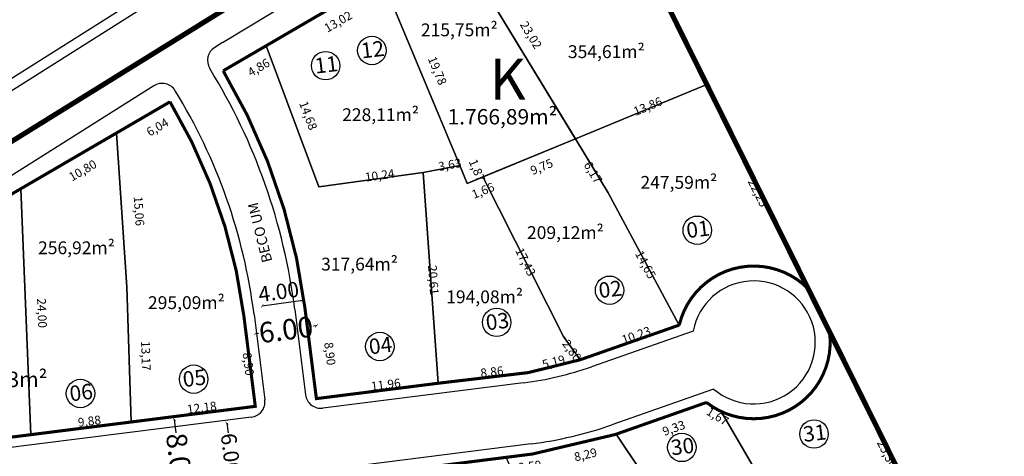
# Model space of a CAD drawing. Units: inches. Extents: x 281557 to 282286, y 1668595 to 1669163.
# Drawn here: x 281945 to 282041, y 1668911 to 1668953 of the extents above; entities that cross this region are included whole.
import ezdxf

# ---------------------------------------------------------------- set-up
doc = ezdxf.new("R2010")
doc.units = ezdxf.units.IN
doc.header["$MEASUREMENT"] = 0
doc.linetypes.add('HIDDEN', pattern=[0.375, 0.25, -0.125])
for name, color, linetype in [('A RUA', 7, 'Continuous'), ('Dimensão lote', 7, 'Continuous'), ('LIMITE-FISICO-VILA', 7, 'HIDDEN'), ('lotes', 5, 'Continuous'), ('Numero Lote', 1, 'Continuous'), ('Numero Quadra', 253, 'Continuous'), ('Quadras', 7, 'Continuous'), ('TEXTO-RUAS', 7, 'Continuous')]:
    doc.layers.add(name, color=color, linetype=linetype)
doc.styles.add('ROMANS', font='arial.ttf')
doc.styles.get("Standard").update_dxf_attribs({"font": 'arial.ttf'})
doc.dimstyles.new('Copy of STANDARD', dxfattribs={"dimtxt": 0.85, "dimasz": 0.3, "dimexe": 0.18, "dimexo": 0.0625, "dimgap": 0.09, "dimtad": 0, "dimzin": 0, "dimtxsty": 'ROMANS', "dimblk": 'NONE', "dimcen": 0.09, "dimse1": 1, "dimse2": 1, "dimsd1": 1, "dimsd2": 1, "dimclrd": 42, "dimaunit": 1, "dimadec": 0, "dimazin": 0, "dimtfac": 1, "dimtofl": 0, "dimtmove": 2, "dimatfit": 3, "dimldrblk": 'NONE', "dimfxl": 1, "dimtolj": 1, "dimtzin": 0, "dimarcsym": 0})
doc.dimstyles.get("Standard").update_dxf_attribs({"dimtxt": 0.18, "dimasz": 0.18, "dimexe": 0.18, "dimexo": 0.0625, "dimgap": 0.09, "dimtad": 0, "dimtih": 1, "dimtoh": 1, "dimdec": 4, "dimzin": 0, "dimdsep": 46, "dimtxsty": 'Standard', "dimcen": 0.09, "dimadec": 0, "dimazin": 0, "dimtfac": 1, "dimtdec": 4, "dimtofl": 0, "dimtmove": 0, "dimatfit": 3, "dimfxl": 1, "dimtolj": 1, "dimtzin": 0, "dimarcsym": 0})

# ---------------------------------------------------------------- blocks, each defined once
blk = doc.blocks.new('_ArchTick')
at = {"color": 0, "linetype": 'ByBlock', "lineweight": 25, "const_width": 0.15}
blk.add_lwpolyline([(-0.5, -0.5), (0.5, 0.5)], dxfattribs=at)
blk = doc.blocks.new('*D1393')
at = {"layer": 'Defpoints', "color": 0, "linetype": 'Continuous', "transparency": 16777216}
for p in [(281959.367, 1668914.269), (281960.37, 1668906.333), (281960.37, 1668906.333)]:
    blk.add_point(p, dxfattribs=at)
at = {"layer": 'Quadras', "color": 42, "linetype": 'Continuous', "lineweight": -2, "transparency": 16777216}
for p, q in [((281960.298, 1668914.112), (281960.463, 1668912.808)), ((281961.301, 1668906.175), (281961.136, 1668907.479))]:
    blk.add_line(p, q, dxfattribs=at)
at = {"layer": 'Quadras', "color": 42, "linetype": 'Continuous', "lineweight": -2, "transparency": 16777216, "xscale": 0.3, "yscale": 0.3, "zscale": 0.3}
for p, rotation in [((281960.298, 1668914.112), 97.20277414977606), ((281961.301, 1668906.175), 277.2027741497761)]:
    blk.add_blockref('_ArchTick', p, dxfattribs=dict(at, rotation=rotation))
at = {"layer": 'Quadras', "color": 0, "linetype": 'Continuous', "lineweight": 25, "transparency": 16777216, "insert": (281960.799, 1668910.144), "char_height": 2, "attachment_point": 5, "rotation": 277.20281, "style": 'ROMANS'}
blk.add_mtext('\\A1;8.00', dxfattribs=at)
blk = doc.blocks.new('*D1394')
at = {"layer": 'Defpoints', "color": 0, "linetype": 'Continuous', "transparency": 16777216}
for p in [(281973.225, 1668923.386), (281973.225, 1668923.386), (281967.272, 1668922.633)]:
    blk.add_point(p, dxfattribs=at)
at = {"layer": 'Quadras', "color": 42, "linetype": 'Continuous', "lineweight": -2, "transparency": 16777216}
for p, q in [((281974.156, 1668923.228), (281973.848, 1668923.189)), ((281968.203, 1668922.476), (281968.511, 1668922.515))]:
    blk.add_line(p, q, dxfattribs=at)
at = {"layer": 'Quadras', "color": 42, "linetype": 'Continuous', "lineweight": -2, "transparency": 16777216, "xscale": 0.3, "yscale": 0.3, "zscale": 0.3}
for p, rotation in [((281974.156, 1668923.228), 7.202774277777563), ((281968.203, 1668922.476), 187.2027742777776)]:
    blk.add_blockref('_ArchTick', p, dxfattribs=dict(at, rotation=rotation))
at = {"layer": 'Quadras', "color": 0, "linetype": 'Continuous', "lineweight": 25, "transparency": 16777216, "insert": (281971.179, 1668922.852), "char_height": 2, "attachment_point": 5, "rotation": 7.20281, "style": 'ROMANS'}
blk.add_mtext('\\A1;6.00', dxfattribs=at)
blk = doc.blocks.new('*D1423')
at = {"layer": 'Defpoints', "color": 0, "linetype": 'Continuous', "transparency": 16777216}
for p in [(281964.495, 1668913.91), (281965.247, 1668907.957), (281965.247, 1668907.957)]:
    blk.add_point(p, dxfattribs=at)
at = {"layer": 'Quadras', "color": 42, "linetype": 'Continuous', "lineweight": -2, "transparency": 16777216}
for p, q in [((281965.426, 1668913.752), (281965.546, 1668912.8)), ((281966.178, 1668907.8), (281966.058, 1668908.752))]:
    blk.add_line(p, q, dxfattribs=at)
at = {"layer": 'Quadras', "color": 42, "linetype": 'Continuous', "lineweight": -2, "transparency": 16777216, "xscale": 0.3, "yscale": 0.3, "zscale": 0.3}
for p, rotation in [((281965.426, 1668913.752), 97.20277415679475), ((281966.178, 1668907.8), 277.2027741567948)]:
    blk.add_blockref('_ArchTick', p, dxfattribs=dict(at, rotation=rotation))
at = {"layer": 'Quadras', "color": 0, "linetype": 'Continuous', "lineweight": 25, "transparency": 16777216, "insert": (281965.802, 1668910.776), "char_height": 1.5, "attachment_point": 5, "rotation": 277.20281, "style": 'ROMANS'}
blk.add_mtext('\\A1;6.00', dxfattribs=at)
blk = doc.blocks.new('*D1424')
at = {"layer": 'Defpoints', "color": 0, "linetype": 'Continuous', "transparency": 16777216}
for p in [(281971.889, 1668925.905), (281971.889, 1668925.905), (281967.93, 1668925.33)]:
    blk.add_point(p, dxfattribs=at)
at = {"layer": 'Quadras', "color": 42, "linetype": 'Continuous', "lineweight": -2, "transparency": 16777216}
blk.add_line((281968.861, 1668925.173), (281972.819, 1668925.747), dxfattribs=at)
at = {"layer": 'Quadras', "color": 42, "linetype": 'Continuous', "lineweight": -2, "transparency": 16777216, "xscale": 0.3, "yscale": 0.3, "zscale": 0.3}
for p, rotation in [((281972.819, 1668925.747), 8.252662566806674), ((281968.861, 1668925.173), 188.2526625668066)]:
    blk.add_blockref('_ArchTick', p, dxfattribs=dict(at, rotation=rotation))
at = {"layer": 'Quadras', "color": 0, "linetype": 'Continuous', "lineweight": 25, "transparency": 16777216, "insert": (281970.465, 1668926.552), "char_height": 1.5, "attachment_point": 5, "rotation": 8.25269, "style": 'ROMANS'}
blk.add_mtext('\\A1;4.00', dxfattribs=at)
blk = doc.blocks.new('*D2542')
at = {"layer": 'Defpoints', "color": 0, "transparency": 16777216}
for p in [(282024.118, 1668922.684), (282035.356, 1668900.016), (282034.44, 1668899.561)]:
    blk.add_point(p, dxfattribs=at)
at = {"layer": 'Dimensão lote', "color": 0, "transparency": 16777216, "insert": (282029.751, 1668910.739), "char_height": 0.85, "attachment_point": 5, "rotation": 296.37084, "style": 'ROMANS'}
blk.add_mtext('\\A1;25,30', dxfattribs=at)
blk = doc.blocks.new('_None')
blk = doc.blocks.new('*D2543')
at = {"layer": 'Defpoints', "color": 0, "transparency": 16777216}
for p in [(282014.231, 1668915.268), (282013.567, 1668914.881), (282024.223, 1668896.585)]:
    blk.add_point(p, dxfattribs=at)
at = {"layer": 'Dimensão lote', "color": 0, "transparency": 16777216, "insert": (282020.489, 1668905.963), "char_height": 0.85, "attachment_point": 5, "rotation": 300.21829, "style": 'ROMANS'}
blk.add_mtext('\\A1;21,17', dxfattribs=at)
blk = doc.blocks.new('*D2545')
at = {"layer": 'Defpoints', "color": 0, "transparency": 16777216}
for p in [(282003.352, 1668912.655), (282003.92, 1668913.034), (282015.777, 1668894.075)]:
    blk.add_point(p, dxfattribs=at)
at = {"layer": 'Dimensão lote', "color": 0, "transparency": 16777216, "insert": (282011.063, 1668903.587), "char_height": 0.85, "attachment_point": 5, "rotation": 303.77315, "style": 'ROMANS'}
blk.add_mtext('\\A1;22,35', dxfattribs=at)
blk = doc.blocks.new('*D2546')
at = {"layer": 'Defpoints', "color": 0, "transparency": 16777216}
for p in [(282012.149, 1668915.758), (282012.428, 1668914.967), (282003.352, 1668912.655)]:
    blk.add_point(p, dxfattribs=at)
at = {"layer": 'Dimensão lote', "color": 0, "transparency": 16777216, "insert": (282008.96, 1668913.259), "char_height": 0.85, "attachment_point": 5, "rotation": 19.42978, "style": 'ROMANS'}
blk.add_mtext('\\A1;9,33', dxfattribs=at)
blk = doc.blocks.new('*D2547')
at = {"layer": 'Defpoints', "color": 0, "transparency": 16777216}
for p in [(282012.149, 1668915.758), (282013.543, 1668914.842), (282013.567, 1668914.881)]:
    blk.add_point(p, dxfattribs=at)
at = {"layer": 'Dimensão lote', "color": 0, "transparency": 16777216, "insert": (282013.229, 1668914.415), "char_height": 0.85, "attachment_point": 5, "rotation": 328.28467, "style": 'ROMANS'}
blk.add_mtext('\\A1;1,67', dxfattribs=at)
blk = doc.blocks.new('*D2548')
at = {"layer": 'Defpoints', "color": 0, "transparency": 16777216}
for p in [(282003.261, 1668912.633), (281995.192, 1668910.728), (281995.393, 1668909.877)]:
    blk.add_point(p, dxfattribs=at)
at = {"layer": 'Dimensão lote', "color": 0, "transparency": 16777216, "insert": (282000.358, 1668910.672), "char_height": 0.85, "attachment_point": 5, "rotation": 13.28567, "style": 'ROMANS'}
blk.add_mtext('\\A1;8,29', dxfattribs=at)
blk = doc.blocks.new('*D2549')
at = {"layer": 'Defpoints', "color": 0, "transparency": 16777216}
for p in [(281992.619, 1668910.403), (281995.192, 1668910.728), (281992.728, 1668909.542)]:
    blk.add_point(p, dxfattribs=at)
at = {"layer": 'Dimensão lote', "color": 0, "transparency": 16777216, "insert": (281994.945, 1668909.547), "char_height": 0.85, "attachment_point": 5, "rotation": 7.20281, "style": 'ROMANS'}
blk.add_mtext('\\A1;2,59', dxfattribs=at)
blk = doc.blocks.new('*D1649')
at = {"layer": 'Defpoints', "color": 0, "transparency": 16777216}
for p in [(282001.093, 1668969.127), (282011.442, 1668946.402), (282012.178, 1668946.767)]:
    blk.add_point(p, dxfattribs=at)
at = {"layer": 'Dimensão lote', "color": 0, "transparency": 16777216, "insert": (282006.829, 1668957.424), "char_height": 0.85, "attachment_point": 5, "rotation": 296.37084, "style": 'ROMANS'}
blk.add_mtext('\\A1;24,96', dxfattribs=at)
blk = doc.blocks.new('*D1650')
at = {"layer": 'Defpoints', "color": 0, "transparency": 16777216}
for p in [(282012.178, 1668946.767), (281999.091, 1668942.159), (281999.371, 1668941.48)]:
    blk.add_point(p, dxfattribs=at)
at = {"layer": 'Dimensão lote', "color": 0, "transparency": 16777216, "insert": (282006.425, 1668944.645), "char_height": 0.85, "attachment_point": 5, "rotation": 22.43138, "style": 'ROMANS'}
blk.add_mtext('\\A1;13,86', dxfattribs=at)
blk = doc.blocks.new('*D1651')
at = {"layer": 'Defpoints', "color": 0, "transparency": 16777216}
for p in [(281988.143, 1668961.589), (281987.422, 1668961.151), (281999.371, 1668941.48)]:
    blk.add_point(p, dxfattribs=at)
at = {"layer": 'Dimensão lote', "color": 0, "transparency": 16777216, "insert": (281995.048, 1668951.596), "char_height": 0.85, "attachment_point": 5, "rotation": 301.27657, "style": 'ROMANS'}
blk.add_mtext('\\A1;23,02', dxfattribs=at)
blk = doc.blocks.new('*D1653')
at = {"layer": 'Defpoints', "color": 0, "transparency": 16777216}
for p in [(281980.502, 1668957.114), (281988.796, 1668939.145), (281988.1, 1668938.856)]:
    blk.add_point(p, dxfattribs=at)
at = {"layer": 'Dimensão lote', "color": 0, "transparency": 16777216, "insert": (281985.928, 1668948.117), "char_height": 0.85, "attachment_point": 5, "rotation": 292.59448, "style": 'ROMANS'}
blk.add_mtext('\\A1;19,78', dxfattribs=at)
blk = doc.blocks.new('*D1654')
at = {"layer": 'Defpoints', "color": 0, "transparency": 16777216}
for p in [(281988.1, 1668938.856), (281989.339, 1668937.34), (281988.82, 1668937.124)]:
    blk.add_point(p, dxfattribs=at)
at = {"layer": 'Dimensão lote', "color": 0, "transparency": 16777216, "insert": (281989.795, 1668938.396), "char_height": 0.85, "attachment_point": 5, "rotation": 292.59448, "style": 'ROMANS'}
blk.add_mtext('\\A1;1,87', dxfattribs=at)
blk = doc.blocks.new('*D1655')
at = {"layer": 'Defpoints', "color": 0, "transparency": 16777216}
for p in [(281984.422, 1668938.773), (281984.53, 1668938.19), (281988.1, 1668938.856)]:
    blk.add_point(p, dxfattribs=at)
at = {"layer": 'Dimensão lote', "color": 0, "transparency": 16777216, "insert": (281987.137, 1668938.949), "char_height": 0.85, "attachment_point": 5, "rotation": 10.56757, "style": 'ROMANS'}
blk.add_mtext('\\A1;3,63', dxfattribs=at)
blk = doc.blocks.new('*D1656')
at = {"layer": 'Defpoints', "color": 0, "transparency": 16777216}
for p in [(281984.53, 1668938.19), (281974.31, 1668937.375), (281974.389, 1668936.794)]:
    blk.add_point(p, dxfattribs=at)
at = {"layer": 'Dimensão lote', "color": 0, "transparency": 16777216, "insert": (281980.311, 1668937.915), "char_height": 0.85, "attachment_point": 5, "rotation": 7.83516, "style": 'ROMANS'}
blk.add_mtext('\\A1;10,24', dxfattribs=at)
blk = doc.blocks.new('*D1657')
at = {"layer": 'Defpoints', "color": 0, "transparency": 16777216}
for p in [(281969.853, 1668950.774), (281969.253, 1668950.551), (281974.389, 1668936.794)]:
    blk.add_point(p, dxfattribs=at)
at = {"layer": 'Dimensão lote', "color": 0, "transparency": 16777216, "insert": (281973.352, 1668943.739), "char_height": 0.85, "attachment_point": 5, "rotation": 290.47405, "style": 'ROMANS'}
blk.add_mtext('\\A1;14,68', dxfattribs=at)
blk = doc.blocks.new('*D1658')
at = {"layer": 'Defpoints', "color": 0, "transparency": 16777216}
for p in [(281980.502, 1668957.114), (281980.95, 1668956.346), (281969.253, 1668950.551)]:
    blk.add_point(p, dxfattribs=at)
at = {"layer": 'Dimensão lote', "color": 0, "transparency": 16777216, "insert": (281976.256, 1668952.907), "char_height": 0.85, "attachment_point": 5, "rotation": 30.26087, "style": 'ROMANS'}
blk.add_mtext('\\A1;13,02', dxfattribs=at)
blk = doc.blocks.new('*D1659')
at = {"layer": 'Defpoints', "color": 0, "transparency": 16777216}
for p in [(281969.253, 1668950.551), (281965.06, 1668948.103), (281965.491, 1668947.365)]:
    blk.add_point(p, dxfattribs=at)
at = {"layer": 'Dimensão lote', "color": 0, "transparency": 16777216, "insert": (281968.518, 1668948.432), "char_height": 0.85, "attachment_point": 5, "rotation": 30.27561, "style": 'ROMANS'}
blk.add_mtext('\\A1;4,86', dxfattribs=at)
blk = doc.blocks.new('*D1661')
at = {"layer": 'Defpoints', "color": 0, "transparency": 16777216}
for p in [(281973.026, 1668924.961), (281974.142, 1668916.131), (281975.088, 1668916.251)]:
    blk.add_point(p, dxfattribs=at)
at = {"layer": 'Dimensão lote', "color": 0, "transparency": 16777216, "insert": (281975.461, 1668920.508), "char_height": 0.85, "attachment_point": 5, "rotation": 277.20281, "style": 'ROMANS'}
blk.add_mtext('\\A1;8,90', dxfattribs=at)
blk = doc.blocks.new('*D1662')
at = {"layer": 'Defpoints', "color": 0, "transparency": 16777216}
for p in [(281985.905, 1668918.41), (281986.003, 1668917.63), (281974.142, 1668916.131)]:
    blk.add_point(p, dxfattribs=at)
at = {"layer": 'Dimensão lote', "color": 0, "transparency": 16777216, "insert": (281980.905, 1668917.504), "char_height": 0.85, "attachment_point": 5, "rotation": 7.20281, "style": 'ROMANS'}
blk.add_mtext('\\A1;11,96', dxfattribs=at)
blk = doc.blocks.new('*D1663')
at = {"layer": 'Defpoints', "color": 0, "transparency": 16777216}
for p in [(281984.53, 1668938.19), (281983.871, 1668938.142), (281986.003, 1668917.63)]:
    blk.add_point(p, dxfattribs=at)
at = {"layer": 'Dimensão lote', "color": 0, "transparency": 16777216, "insert": (281985.539, 1668927.706), "char_height": 0.85, "attachment_point": 5, "rotation": 274.09778, "style": 'ROMANS'}
blk.add_mtext('\\A1;20,61', dxfattribs=at)
blk = doc.blocks.new('*D1664')
at = {"layer": 'Defpoints', "color": 0, "transparency": 16777216}
for p in [(281990.356, 1668937.758), (281990.494, 1668937.425), (281988.82, 1668937.124)]:
    blk.add_point(p, dxfattribs=at)
at = {"layer": 'Dimensão lote', "color": 0, "transparency": 16777216, "insert": (281990.373, 1668936.419), "char_height": 0.85, "attachment_point": 5, "rotation": 22.43138, "style": 'ROMANS'}
blk.add_mtext('\\A1;1,66', dxfattribs=at)
blk = doc.blocks.new('*D1665')
at = {"layer": 'Defpoints', "color": 0, "transparency": 16777216}
for p in [(281990.356, 1668937.758), (281998.208, 1668922.195), (281997.512, 1668921.843)]:
    blk.add_point(p, dxfattribs=at)
at = {"layer": 'Dimensão lote', "color": 0, "transparency": 16777216, "insert": (281994.516, 1668929.468), "char_height": 0.85, "attachment_point": 5, "rotation": 296.77049, "style": 'ROMANS'}
blk.add_mtext('\\A1;17,43', dxfattribs=at)
blk = doc.blocks.new('*D1666')
at = {"layer": 'Defpoints', "color": 0, "transparency": 16777216}
for p in [(281998.208, 1668922.195), (281999.388, 1668919.599), (281999.837, 1668919.921)]:
    blk.add_point(p, dxfattribs=at)
at = {"layer": 'Dimensão lote', "color": 0, "transparency": 16777216, "insert": (281999.037, 1668920.817), "char_height": 0.85, "attachment_point": 5, "rotation": 305.61475, "style": 'ROMANS'}
blk.add_mtext('\\A1;2,80', dxfattribs=at)
blk = doc.blocks.new('*D1667')
at = {"layer": 'Defpoints', "color": 0, "transparency": 16777216}
for p in [(281994.615, 1668919.407), (281999.837, 1668919.921), (281994.797, 1668918.671)]:
    blk.add_point(p, dxfattribs=at)
at = {"layer": 'Dimensão lote', "color": 0, "transparency": 16777216, "insert": (281997.249, 1668919.715), "char_height": 0.85, "attachment_point": 5, "rotation": 13.92644, "style": 'ROMANS'}
blk.add_mtext('\\A1;5,19', dxfattribs=at)
blk = doc.blocks.new('*D1668')
at = {"layer": 'Defpoints', "color": 0, "transparency": 16777216}
for p in [(281985.914, 1668918.384), (281994.797, 1668918.671), (281986.003, 1668917.63)]:
    blk.add_point(p, dxfattribs=at)
at = {"layer": 'Dimensão lote', "color": 0, "transparency": 16777216, "insert": (281991.242, 1668918.747), "char_height": 0.85, "attachment_point": 5, "rotation": 6.7498, "style": 'ROMANS'}
blk.add_mtext('\\A1;8,86', dxfattribs=at)
blk = doc.blocks.new('*D1669')
at = {"layer": 'Defpoints', "color": 0, "transparency": 16777216}
for p in [(281999.371, 1668941.48), (282001.762, 1668935.718), (282002.572, 1668936.21)]:
    blk.add_point(p, dxfattribs=at)
at = {"layer": 'Dimensão lote', "color": 0, "transparency": 16777216, "insert": (282001.092, 1668938.196), "char_height": 0.85, "attachment_point": 5, "rotation": 301.27657, "style": 'ROMANS'}
blk.add_mtext('\\A1;6,17', dxfattribs=at)
blk = doc.blocks.new('*D1670')
at = {"layer": 'Defpoints', "color": 0, "transparency": 16777216}
for p in [(282002.572, 1668936.21), (282008.743, 1668922.901), (282009.496, 1668923.305)]:
    blk.add_point(p, dxfattribs=at)
at = {"layer": 'Dimensão lote', "color": 0, "transparency": 16777216, "insert": (282006.212, 1668929.197), "char_height": 0.85, "attachment_point": 5, "rotation": 298.21327, "style": 'ROMANS'}
blk.add_mtext('\\A1;14,65', dxfattribs=at)
blk = doc.blocks.new('*D1671')
at = {"layer": 'Defpoints', "color": 0, "transparency": 16777216}
for p in [(282009.496, 1668923.305), (281999.536, 1668920.779), (281999.837, 1668919.921)]:
    blk.add_point(p, dxfattribs=at)
at = {"layer": 'Dimensão lote', "color": 0, "transparency": 16777216, "insert": (282005.296, 1668922.314), "char_height": 0.85, "attachment_point": 5, "rotation": 19.30875, "style": 'ROMANS'}
blk.add_mtext('\\A1;10,23', dxfattribs=at)
blk = doc.blocks.new('*D1672')
at = {"layer": 'Defpoints', "color": 0, "transparency": 16777216}
for p in [(282012.178, 1668946.767), (282022.061, 1668926.833), (282021.181, 1668926.396)]:
    blk.add_point(p, dxfattribs=at)
at = {"layer": 'Dimensão lote', "color": 0, "transparency": 16777216, "insert": (282017.17, 1668936.206), "char_height": 0.85, "attachment_point": 5, "rotation": 296.37084, "style": 'ROMANS'}
blk.add_mtext('\\A1;22,25', dxfattribs=at)
blk = doc.blocks.new('*D1674')
at = {"layer": 'Defpoints', "color": 0, "transparency": 16777216}
for p in [(281959.877, 1668945.08), (281960.338, 1668944.289), (281954.658, 1668942.035)]:
    blk.add_point(p, dxfattribs=at)
at = {"layer": 'Dimensão lote', "color": 0, "transparency": 16777216, "insert": (281958.66, 1668942.61), "char_height": 0.85, "attachment_point": 5, "rotation": 30.26087, "style": 'ROMANS'}
blk.add_mtext('\\A1;6,04', dxfattribs=at)
blk = doc.blocks.new('*D1675')
at = {"layer": 'Defpoints', "color": 0, "transparency": 16777216}
for p in [(281954.658, 1668942.035), (281955.673, 1668927.014), (281956.437, 1668927.065)]:
    blk.add_point(p, dxfattribs=at)
at = {"layer": 'Dimensão lote', "color": 0, "transparency": 16777216, "insert": (281956.861, 1668934.419), "char_height": 0.85, "attachment_point": 5, "rotation": 273.86522, "style": 'ROMANS'}
blk.add_mtext('\\A1;15,06', dxfattribs=at)
blk = doc.blocks.new('*D1676')
at = {"layer": 'Defpoints', "color": 0, "transparency": 16777216}
for p in [(281955.673, 1668927.014), (281956.106, 1668913.852), (281956.816, 1668913.875)]:
    blk.add_point(p, dxfattribs=at)
at = {"layer": 'Dimensão lote', "color": 0, "transparency": 16777216, "insert": (281957.531, 1668920.299), "char_height": 0.85, "attachment_point": 5, "rotation": 271.88413, "style": 'ROMANS'}
blk.add_mtext('\\A1;13,17', dxfattribs=at)
blk = doc.blocks.new('*D1677')
at = {"layer": 'Defpoints', "color": 0, "transparency": 16777216}
for p in [(281968.088, 1668916.18), (281968.189, 1668915.379), (281956.106, 1668913.852)]:
    blk.add_point(p, dxfattribs=at)
at = {"layer": 'Dimensão lote', "color": 0, "transparency": 16777216, "insert": (281962.977, 1668915.259), "char_height": 0.85, "attachment_point": 5, "rotation": 7.20281, "style": 'ROMANS'}
blk.add_mtext('\\A1;12,18', dxfattribs=at)
blk = doc.blocks.new('*D1678')
at = {"layer": 'Defpoints', "color": 0, "transparency": 16777216}
for p in [(281966.03, 1668924.077), (281967.073, 1668924.208), (281968.189, 1668915.379)]:
    blk.add_point(p, dxfattribs=at)
at = {"layer": 'Dimensão lote', "color": 0, "transparency": 16777216, "insert": (281967.518, 1668919.505), "char_height": 0.85, "attachment_point": 5, "rotation": 277.20281, "style": 'ROMANS'}
blk.add_mtext('\\A1;8,90', dxfattribs=at)
blk = doc.blocks.new('*D1680')
at = {"layer": 'Defpoints', "color": 0, "transparency": 16777216}
for p in [(281954.658, 1668942.035), (281945.331, 1668936.593), (281945.777, 1668935.829)]:
    blk.add_point(p, dxfattribs=at)
at = {"layer": 'Dimensão lote', "color": 0, "transparency": 16777216, "insert": (281951.372, 1668938.392), "char_height": 0.85, "attachment_point": 5, "rotation": 30.26087, "style": 'ROMANS'}
blk.add_mtext('\\A1;10,80', dxfattribs=at)
blk = doc.blocks.new('*D1681')
at = {"layer": 'Defpoints', "color": 0, "transparency": 16777216}
for p in [(281945.331, 1668936.593), (281946.305, 1668912.613), (281946.968, 1668912.64)]:
    blk.add_point(p, dxfattribs=at)
at = {"layer": 'Dimensão lote', "color": 0, "transparency": 16777216, "insert": (281947.411, 1668924.473), "char_height": 0.85, "attachment_point": 5, "rotation": 272.32722, "style": 'ROMANS'}
blk.add_mtext('\\A1;24,00', dxfattribs=at)
blk = doc.blocks.new('*D1682')
at = {"layer": 'Defpoints', "color": 0, "transparency": 16777216}
for p in [(281955.997, 1668914.716), (281956.106, 1668913.852), (281946.305, 1668912.613)]:
    blk.add_point(p, dxfattribs=at)
at = {"layer": 'Dimensão lote', "color": 0, "transparency": 16777216, "insert": (281952.027, 1668913.939), "char_height": 0.85, "attachment_point": 5, "rotation": 7.20281, "style": 'ROMANS'}
blk.add_mtext('\\A1;9,88', dxfattribs=at)
blk = doc.blocks.new('*D1683')
at = {"layer": 'Defpoints', "color": 0, "transparency": 16777216}
for p in [(281945.331, 1668936.593), (281935.813, 1668931.04), (281936.277, 1668930.245)]:
    blk.add_point(p, dxfattribs=at)
at = {"layer": 'Dimensão lote', "color": 0, "transparency": 16777216, "insert": (281941.967, 1668932.864), "char_height": 0.85, "attachment_point": 5, "rotation": 30.26087, "style": 'ROMANS'}
blk.add_mtext('\\A1;11,02', dxfattribs=at)
blk = doc.blocks.new('*D1685')
at = {"layer": 'Defpoints', "color": 0, "transparency": 16777216}
for p in [(281946.305, 1668912.613), (281936.443, 1668912.181), (281936.544, 1668911.38)]:
    blk.add_point(p, dxfattribs=at)
at = {"layer": 'Dimensão lote', "color": 0, "transparency": 16777216, "insert": (281942.254, 1668912.64), "char_height": 0.85, "attachment_point": 5, "rotation": 7.20281, "style": 'ROMANS'}
blk.add_mtext('\\A1;9,84', dxfattribs=at)
blk = doc.blocks.new('*D2129')
at = {"layer": 'Defpoints', "color": 0, "transparency": 16777216}
for p in [(281999.371, 1668941.48), (281999.665, 1668940.768), (281990.356, 1668937.758)]:
    blk.add_point(p, dxfattribs=at)
at = {"layer": 'Dimensão lote', "color": 0, "transparency": 16777216, "insert": (281996.088, 1668938.75), "char_height": 0.85, "attachment_point": 5, "rotation": 22.43138, "style": 'ROMANS'}
blk.add_mtext('\\A1;9,75', dxfattribs=at)

msp = doc.modelspace()

# ---------------------------------------------------------------- linework, layer by layer
at = {"layer": 'A RUA', "linetype": 'Continuous'}
for p, q in [((281964.997, 1668950.867), (281999.733, 1668971.87)), ((281960.791, 1668957.673), (281925.595, 1668935.442)), ((281961.317, 1668956.822), (281906.159, 1668921.983)), ((281964.997, 1668950.867), (281964.231, 1668950.383)), ((281958.312, 1668946.644), (281904.453, 1668912.626)), ((281972.034, 1668924.835), (281973.087, 1668916.502)), ((281968.065, 1668924.334), (281969.118, 1668916)), ((282010.851, 1668922.722), (282000.939, 1668919.237)), ((281994.314, 1668917.673), (281974.763, 1668915.202)), ((282012.841, 1668917.061), (282002.929, 1668913.577)), ((281967.818, 1668914.324), (281917.397, 1668907.952)), ((281995.067, 1668911.72), (281918.149, 1668901.999))]:
    msp.add_line(p, q, dxfattribs=at)
for centre, radius, start, end in [((281965.032, 1668949.115), 1.5, 122.27627, 211.62447), ((281913.615, 1668917.452), 58.884, 7.20281, 31.62447), ((281959.113, 1668945.376), 1.5, 31.53886, 122.27732), ((281913.615, 1668917.452), 54.884, 7.20281, 31.53886), ((282016.748, 1668921.615), 6, 229.36854, 169.36854), ((281990.283, 1668949.557), 32.138, 277.20281, 289.36854), ((281974.575, 1668916.69), 1.5, 187.20281, 277.20281), ((281967.63, 1668915.812), 1.5, 277.20144, 7.20281), ((281990.283, 1668949.557), 38.138, 277.20281, 289.36854)]:
    msp.add_arc(centre, radius, start, end, dxfattribs=at)
at = {"layer": 'LIMITE-FISICO-VILA', "linetype": 'Continuous', "lineweight": 53, "const_width": 0.5}
msp.add_lwpolyline([(282049.03, 1668876.066), (282035.356, 1668900.016), (281998.345, 1668974.671), (281928.094, 1668931.06), (281924.751, 1668936.923), (281900.288, 1668979.552), (281887.454, 1668971.072), (281872.51, 1668981.493), (281865.27, 1668986.372)], dxfattribs=at)
at = {"layer": 'LIMITE-FISICO-VILA', "color": 40, "linetype": 'Continuous', "lineweight": 158, "const_width": 0.3}
msp.add_lwpolyline([(282035.356, 1668900.016), (281998.345, 1668974.671)], dxfattribs=at)
at = {"layer": 'lotes'}
for points in [[(282012.178, 1668946.767), (282001.093, 1668969.127), (281987.422, 1668961.151), (281999.371, 1668941.48)], [(281987.422, 1668961.151), (281980.502, 1668957.114), (281988.1, 1668938.856), (281988.82, 1668937.124), (281999.371, 1668941.48), (281999.358, 1668941.502)], [(281980.502, 1668957.114), (281969.253, 1668950.551), (281974.389, 1668936.794), (281984.53, 1668938.19), (281988.1, 1668938.856)], [(281946.305, 1668912.613), (281956.106, 1668913.852), (281955.673, 1668927.014), (281954.658, 1668942.035), (281945.331, 1668936.593)], [(282002.572, 1668936.21), (281999.371, 1668941.48), (281990.356, 1668937.758), (281998.208, 1668922.195), (281999.837, 1668919.921), (282009.496, 1668923.305)], [(281990.356, 1668937.758), (281988.82, 1668937.124), (281988.1, 1668938.856), (281984.53, 1668938.19), (281986.003, 1668917.63), (281994.797, 1668918.671), (281999.837, 1668919.921), (281998.208, 1668922.195)], [(281936.544, 1668911.38), (281946.305, 1668912.613), (281945.331, 1668936.593), (281935.813, 1668931.04)], [(282003.352, 1668912.655), (281995.192, 1668910.728), (281992.619, 1668910.403), (282000.531, 1668891.506), (282015.777, 1668894.075)]]:
    msp.add_lwpolyline(points, close=True, dxfattribs=at)
for points in [[(281984.53, 1668938.19), (281974.389, 1668936.794), (281969.253, 1668950.551), (281965.059, 1668948.104, -0.10327), (281973.026, 1668924.961), (281974.142, 1668916.131), (281986.003, 1668917.63)], [(282012.178, 1668946.767), (281999.371, 1668941.48), (282002.572, 1668936.21), (282009.496, 1668923.305, -0.591383), (282022.061, 1668926.833)], [(281959.877, 1668945.08), (281954.658, 1668942.035), (281955.673, 1668927.014), (281956.106, 1668913.852), (281968.189, 1668915.379), (281967.073, 1668924.208, 0.103529)], [(282024.118, 1668922.684, -0.598176), (282013.567, 1668914.881), (282024.223, 1668896.585), (282035.356, 1668900.016)], [(282013.567, 1668914.881, -0.056147), (282012.149, 1668915.758), (282003.346, 1668912.663), (282015.777, 1668894.075), (282024.223, 1668896.585)]]:
    msp.add_lwpolyline(points, format="xyb", close=True, dxfattribs=at)
at = {"layer": 'Numero Lote', "linetype": 'Continuous'}
for centre in [(281979.547, 1668950.083), (281975.039, 1668948.604), (282011.246, 1668932.555), (282002.702, 1668926.704), (281991.708, 1668923.567), (281980.321, 1668921.214), (281962.186, 1668918.026), (281951.155, 1668916.632), (282022.622, 1668912.678), (282009.743, 1668911.37)]:
    msp.add_circle(centre, 1.385, dxfattribs=at)
at = {"layer": 'Quadras', "linetype": 'Continuous', "lineweight": 50, "const_width": 0.3}
for points in [[(282009.496, 1668923.305, -0.591383), (282022.061, 1668926.833), (282001.093, 1668969.127), (281965.059, 1668948.104, -0.10327), (281973.026, 1668924.961), (281974.142, 1668916.131), (281986.003, 1668917.63), (281994.797, 1668918.671), (281999.837, 1668919.921), (282009.496, 1668923.305), (282009.496, 1668923.305)], [(281967.073, 1668924.208), (281968.189, 1668915.379), (281917.271, 1668908.944), (281911.445, 1668908.646), (281906.254, 1668908.768), (281905.009, 1668911.794), (281917.768, 1668919.853), (281935.813, 1668931.04), (281959.877, 1668945.08, -0.103529), (281967.073, 1668924.208)]]:
    msp.add_lwpolyline(points, format="xyb", close=True, dxfattribs=at)
at = {"layer": 'Quadras', "const_width": 0.3}
msp.add_lwpolyline([(281939.416, 1668861.337), (281949.148, 1668862.254), (281959.038, 1668863.074), (281969.569, 1668864.024), (281982.382, 1668865.318), (281994.231, 1668866.515), (282007.831, 1668868.675), (282016.187, 1668869.956), (282044.895, 1668883.309), (282035.356, 1668900.016), (282024.118, 1668922.684, -0.677063), (282012.149, 1668915.758), (282003.261, 1668912.633), (281995.192, 1668910.728), (281992.619, 1668910.403), (281983.037, 1668909.192), (281973.208, 1668907.966), (281933.969, 1668902.991)], format="xyb", dxfattribs=at)

# ---------------------------------------------------------------- texts
at = {"layer": 'Dimensão lote', "linetype": 'Continuous', "style": 'ROMANS'}
for s, p in [('215,75m²', (281984.321, 1668951.472)), ('354,61m²', (281998.647, 1668949.346)), ('228,11m²', (281976.652, 1668943.197)), ('247,59m²', (282005.713, 1668936.595)), ('209,12m²', (281994.658, 1668931.699)), ('256,92m²', (281947.022, 1668930.218)), ('317,64m²', (281974.601, 1668928.625)), ('194,08m²', (281986.787, 1668925.433)), ('295,09m²', (281957.734, 1668924.868))]:
    msp.add_text(s, height=1.25, rotation=0.00003, dxfattribs=at).set_placement(p)
at = {"layer": 'Numero Lote', "linetype": 'Continuous', "char_height": 1.5, "width": 2.46484, "attachment_point": 1, "rotation": 6.88227}
for s, insert in [('{\\fArial|b0|i0|c0|p34;12}', (281978.398, 1668950.794)), ('{\\fArial|b0|i0|c0|p34;11}', (281973.89, 1668949.315)), ('{\\fArial|b0|i0|c0|p34;01}', (282010.097, 1668933.266)), ('{\\fArial|b0|i0|c0|p34;02}', (282001.553, 1668927.415)), ('{\\fArial|b0|i0|c0|p34;03}', (281990.559, 1668924.278)), ('{\\fArial|b0|i0|c0|p34;04}', (281979.171, 1668921.925)), ('{\\fArial|b0|i0|c0|p34;05}', (281961.036, 1668918.737)), ('{\\fArial|b0|i0|c0|p34;06}', (281950.006, 1668917.343)), ('{\\fArial|b0|i0|c0|p34;31}', (282021.473, 1668913.389)), ('{\\fArial|b0|i0|c0|p34;30}', (282008.593, 1668912.081))]:
    msp.add_mtext(s, dxfattribs=dict(at, insert=insert))
at = {"layer": 'Numero Quadra', "linetype": 'Continuous', "style": 'ROMANS'}
for s, p in [('1.766,89m²', (281986.919, 1668942.872)), ('1.136,73m²', (281937.237, 1668917.255))]:
    msp.add_text(s, height=1.5, rotation=0.00003, dxfattribs=at).set_placement(p)
at = {"layer": 'Numero Quadra', "color": 253, "insert": (281991.01, 1668949.28), "char_height": 4, "width": 10.125, "attachment_point": 1, "rotation": 0.00003}
msp.add_mtext('{\\fVerdana|b1|i0|c0|p34;K}', dxfattribs=at)
at = {"layer": 'TEXTO-RUAS'}
msp.add_text('BECO UM', height=1, rotation=103.85905, dxfattribs=at).set_placement((281969.855, 1668929.549))

# ---------------------------------------------------------------- dimensions: what is measured, and where the dimension line sits
at = {"layer": 'Dimensão lote'}
for p1, p2, distance, picture, middle in [((282001.093, 1668969.127), (282012.178, 1668946.767), -0.822, '*D1649', (282005.899, 1668957.582)), ((281999.371, 1668941.48), (281987.422, 1668961.151), -0.843, '*D1651', (281994.117, 1668951.753)), ((281969.253, 1668950.551), (281980.502, 1668957.114), -0.888, '*D1658', (281975.325, 1668953.065)), ((281980.502, 1668957.114), (281988.1, 1668938.856), 0.754, '*D1653', (281984.997, 1668948.274)), ((281974.389, 1668936.794), (281969.253, 1668950.551), -0.64, '*D1657', (281972.421, 1668943.896)), ((281969.253, 1668950.551), (281965.06, 1668948.103), 0.854, '*D1659', (281967.587, 1668948.589)), ((282012.178, 1668946.767), (281999.371, 1668941.48), -0.735, '*D1650', (282005.494, 1668944.802)), ((282012.178, 1668946.767), (282022.061, 1668926.833), -0.982, '*D1672', (282016.24, 1668936.363)), ((281954.658, 1668942.035), (281959.877, 1668945.08), -0.915, '*D1674', (281957.729, 1668942.767)), ((281954.658, 1668942.035), (281945.331, 1668936.593), 0.885, '*D1680', (281950.44, 1668938.55)), ((281954.658, 1668942.035), (281955.673, 1668927.014), 0.766, '*D1675', (281955.93, 1668934.576)), ((281990.356, 1668937.758), (281999.371, 1668941.48), -0.77, '*D2129', (281995.157, 1668938.908)), ((281999.371, 1668941.48), (282002.572, 1668936.21), -0.948, '*D1669', (282000.162, 1668938.353)), ((281988.1, 1668938.856), (281984.53, 1668938.19), -0.594, '*D1655', (281986.206, 1668939.106)), ((281984.53, 1668938.19), (281974.389, 1668936.794), -0.586, '*D1656', (281979.38, 1668938.073)), ((281986.003, 1668917.63), (281984.53, 1668938.19), 0.661, '*D1663', (281984.608, 1668927.863)), ((281990.356, 1668937.758), (281998.208, 1668922.195), -0.78, '*D1665', (281993.586, 1668929.625)), ((281945.331, 1668936.593), (281935.813, 1668931.04), 0.921, '*D1683', (281941.036, 1668933.021)), ((281945.331, 1668936.593), (281946.305, 1668912.613), 0.663, '*D1681', (281946.48, 1668924.63)), ((282002.572, 1668936.21), (282009.496, 1668923.305), -0.854, '*D1670', (282005.281, 1668929.354)), ((281955.673, 1668927.014), (281956.106, 1668913.852), 0.711, '*D1676', (281956.6, 1668920.456)), ((281973.026, 1668924.961), (281974.142, 1668916.131), 0.954, '*D1661', (281974.53, 1668920.666)), ((281968.189, 1668915.379), (281967.073, 1668924.208), 1.052, '*D1678', (281966.588, 1668919.662)), ((282009.496, 1668923.305), (281999.837, 1668919.921), -0.909, '*D1671', (282004.366, 1668922.471)), ((282024.118, 1668922.684), (282035.356, 1668900.016), -1.023, '*D2542', (282028.821, 1668910.896)), ((281994.797, 1668918.671), (281986.003, 1668917.63), -0.759, '*D1668', (281990.311, 1668918.904)), ((281974.142, 1668916.131), (281986.003, 1668917.63), 0.786, '*D1662', (281979.974, 1668917.661)), ((281956.106, 1668913.852), (281968.189, 1668915.379), 0.807, '*D1677', (281962.046, 1668915.416)), ((282003.352, 1668912.655), (282012.149, 1668915.758), -0.838, '*D2546', (282008.029, 1668913.416)), ((282024.223, 1668896.585), (282013.567, 1668914.881), -0.768, '*D2543', (282019.559, 1668906.12)), ((281946.305, 1668912.613), (281956.106, 1668913.852), 0.87, '*D1682', (281951.096, 1668914.096)), ((281946.305, 1668912.613), (281936.544, 1668911.38), -0.808, '*D1685', (281941.323, 1668912.798)), ((282003.261, 1668912.633), (281995.192, 1668910.728), 0.875, '*D2548', (281999.427, 1668910.829)), ((282015.777, 1668894.075), (282003.352, 1668912.655), -0.683, '*D2545', (282010.132, 1668903.745)), ((281995.192, 1668910.728), (281992.619, 1668910.403), 0.868, '*D2549', (281994.015, 1668909.705))]:
    dim = msp.add_aligned_dim(p1=p1, p2=p2, distance=distance, dimstyle='Copy of STANDARD', dxfattribs=at)
    dim.commit()
    dim.dimension.update_dxf_attribs({"geometry": picture, "text_midpoint": middle, "text_rotation": 0.00003})
for base, p1, p2, angle, picture, middle in [((281989.339, 1668937.3403), (281988.1, 1668938.8555), (281988.8204, 1668937.1245), 292.59448, '*D1654', (281988.8645, 1668938.5532)), ((281990.494, 1668937.425), (281988.82, 1668937.124), (281990.356, 1668937.758), 22.43138, '*D1664', (281989.443, 1668936.577)), ((281999.388, 1668919.599), (281998.208, 1668922.195), (281999.837, 1668919.921), 305.61475, '*D1666', (281998.107, 1668920.974)), ((281994.615, 1668919.407), (281999.837, 1668919.921), (281994.797, 1668918.671), 193.92644, '*D1667', (281996.318, 1668919.872)), ((282013.543, 1668914.842), (282012.149, 1668915.758), (282013.567, 1668914.881), 328.28467, '*D2547', (282012.299, 1668914.573))]:
    dim = msp.add_linear_dim(base=base, p1=p1, p2=p2, angle=angle, dimstyle='Copy of STANDARD', dxfattribs=at)
    dim.commit()
    dim.dimension.update_dxf_attribs({"geometry": picture, "text_midpoint": middle, "dimtype": 161, "text_rotation": 0.00003})
at = {"layer": 'Quadras', "linetype": 'Continuous', "lineweight": 25}
dim = msp.add_linear_dim(base=(281971.889, 1668925.905), p1=(281967.93, 1668925.33), p2=(281971.889, 1668925.905), angle=8.25269, dimstyle='Standard', override={"dimtxt": 1.5, "dimasz": 0.3, "dimtih": 0, "dimtoh": 0, "dimdec": 2, "dimtxsty": 'ROMANS', "dimblk": 'ArchTick', "dimse1": 1, "dimse2": 1, "dimclrd": 42, "dimaunit": 1, "dimtdec": 2, "dimtmove": 2}, dxfattribs=at)
dim.commit()
dim.dimension.update_dxf_attribs({"geometry": '*D1424', "text_midpoint": (281969.534, 1668926.709), "dimtype": 161, "text_rotation": 0.00003})
for p1, p2, override, picture, middle in [((281967.272, 1668922.633), (281973.225, 1668923.386), {"dimtxt": 2, "dimasz": 0.3, "dimtih": 0, "dimtoh": 0, "dimdec": 2, "dimtxsty": 'ROMANS', "dimblk": 'ArchTick', "dimse1": 1, "dimse2": 1, "dimclrd": 42, "dimaunit": 1, "dimtdec": 2, "dimtmove": 2}, '*D1394', (281970.249, 1668923.009)), ((281959.367, 1668914.269), (281960.37, 1668906.333), {"dimtxt": 2, "dimasz": 0.3, "dimtih": 0, "dimtoh": 0, "dimdec": 2, "dimtxsty": 'ROMANS', "dimblk": 'ArchTick', "dimse1": 1, "dimse2": 1, "dimclrd": 42, "dimaunit": 1, "dimtdec": 2, "dimtmove": 2}, '*D1393', (281959.868, 1668910.301)), ((281964.495, 1668913.91), (281965.247, 1668907.957), {"dimtxt": 1.5, "dimasz": 0.3, "dimtih": 0, "dimtoh": 0, "dimdec": 2, "dimtxsty": 'ROMANS', "dimblk": 'ArchTick', "dimse1": 1, "dimse2": 1, "dimclrd": 42, "dimaunit": 1, "dimtdec": 2, "dimtmove": 2}, '*D1423', (281964.871, 1668910.933))]:
    dim = msp.add_aligned_dim(p1=p1, p2=p2, distance=0, dimstyle='Standard', override=override, dxfattribs=at)
    dim.commit()
    dim.dimension.update_dxf_attribs({"geometry": picture, "text_midpoint": middle, "text_rotation": 0.00003})

doc.saveas('drawing.dxf')
